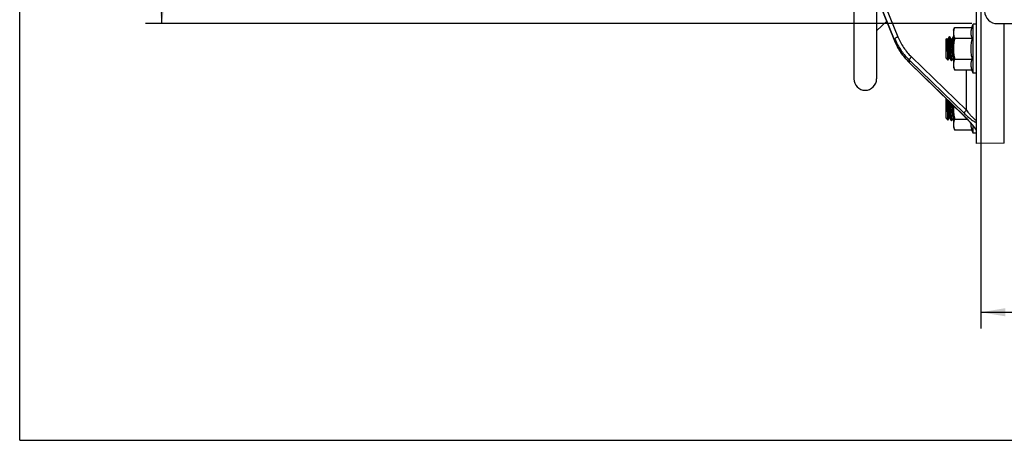
# Model space of a CAD drawing. Units: inches. Extents: x 0.5 to 33.5, y 0.5 to 21.5.
# Drawn here: x 0.5 to 8, y 0.5 to 3.7 of the extents above; entities that cross this region are included whole.
import ezdxf

# ---------------------------------------------------------------- set-up
doc = ezdxf.new("R2010")
doc.units = ezdxf.units.IN
doc.header["$LTSCALE"] = 1.87
doc.header["$MEASUREMENT"] = 0
doc.layers.get('0').update_dxf_attribs({"linetype": 'CONTINUOUS'})
doc.layers.add('02___PRT_ALL_AXES', color=7, linetype='CONTINUOUS')
doc.styles.add('TEXTSTYLE_3', font='trium.ttf')
doc.dimstyles.new('DIMSTYLE_1', dxfattribs={"dimtxt": 0.15625, "dimasz": 0.1875, "dimexe": 0.125, "dimexo": 0.0625, "dimgap": 0.078125, "dimtad": 0, "dimtih": 1, "dimtoh": 1, "dimdec": 1, "dimlfac": 2, "dimzin": 0, "dimdsep": 46, "dimtxsty": 'TEXTSTYLE_3', "dimblk": '_FILLED', "dimblk1": '_FILLED', "dimblk2": '_FILLED', "dimcen": 0.09, "dimadec": 0, "dimazin": 0, "dimtfac": 1, "dimtdec": 1, "dimtofl": 0, "dimtmove": 0, "dimatfit": 3, "dimldrblk": '_FILLED', "dimfxl": 1, "dimtolj": 1, "dimtzin": 0, "dimarcsym": 0})

# ---------------------------------------------------------------- blocks, each defined once
blk = doc.blocks.new('_FILLED')
at = {"color": 0, "linetype": 'BYBLOCK'}
blk.add_solid([(0, 0), (-1, 0.167), (-1, -0.167)], dxfattribs=at)
blk = doc.blocks.new('*D5')
at = {"color": 2, "linetype": 'CONTINUOUS'}
for p, q in [((7.8356, 7.1891), (1.4623, 7.1891)), ((1.5873, 7.1891), (1.5873, 5.5953)), ((1.5873, 3.6891), (1.5873, 5.2828)), ((7.7878, 3.6891), (1.4623, 3.6891))]:
    blk.add_line(p, q, dxfattribs=at)
at = {"color": 2, "linetype": 'CONTINUOUS', "xscale": 0.1875, "yscale": 0.1875, "zscale": 0.1875}
for p, rotation in [((1.5873, 7.1891), 90), ((1.5873, 3.6891), 270)]:
    blk.add_blockref('_FILLED', p, dxfattribs=dict(at, rotation=rotation))
at = {"color": 2, "linetype": 'CONTINUOUS', "insert": (1.5873, 5.5172), "char_height": 0.15625, "width": 0.303819, "attachment_point": 2, "line_spacing_factor": 0.9, "style": 'TEXTSTYLE_3'}
blk.add_mtext('7.0', dxfattribs=at)
blk = doc.blocks.new('*D6')
at = {"color": 2, "linetype": 'CONTINUOUS'}
for p, q in [((7.8568, 5.3766), (7.8568, 1.3551)), ((13.4178, 5.3766), (13.4178, 1.3551)), ((7.8568, 1.4801), (10.3474, 1.4801)), ((13.4178, 1.4801), (10.9272, 1.4801))]:
    blk.add_line(p, q, dxfattribs=at)
at = {"color": 2, "linetype": 'CONTINUOUS', "xscale": 0.1875, "yscale": 0.1875, "zscale": 0.1875, "rotation": 180}
blk.add_blockref('_FILLED', (7.8568, 1.4801), dxfattribs=at)
at = {"color": 2, "linetype": 'CONTINUOUS', "xscale": 0.1875, "yscale": 0.1875, "zscale": 0.1875}
blk.add_blockref('_FILLED', (13.4178, 1.4801), dxfattribs=at)
at = {"color": 2, "linetype": 'CONTINUOUS', "insert": (10.6373, 1.5583), "char_height": 0.15625, "width": 0.423611, "attachment_point": 2, "line_spacing_factor": 0.9, "style": 'TEXTSTYLE_3'}
blk.add_mtext('11.1', dxfattribs=at)

msp = doc.modelspace()

# ---------------------------------------------------------------- linework, layer by layer
at = {"color": 7, "linetype": 'CONTINUOUS'}
for p, q in [((0.5, 0.5), (0.5, 21.5)), ((7.8204, 4.9367), (7.8204, 2.7728)), ((7.0587, 3.9903), (7.2218, 3.588)), ((7.1987, 3.5551), (7.0587, 3.9011)), ((7.0587, 3.9007), (7.1989, 3.5543)), ((7.1372, 3.7068), (7.0587, 3.6335)), ((7.7989, 3.6849), (7.7884, 3.6597)), ((7.9823, 3.6891), (8.1797, 3.6891)), ((8.0361, 2.7747), (8.0361, 3.6891)), ((7.1987, 3.5718), (7.1987, 3.5551)), ((7.1989, 3.5543), (7.1987, 3.5551)), ((7.199, 3.5544), (7.1987, 3.5551)), ((7.1989, 3.5543), (7.2028, 3.545)), ((7.2025, 3.5456), (7.2026, 3.5454)), ((7.5898, 3.5712), (7.5942, 3.5756)), ((7.5898, 3.4237), (7.5898, 3.5712)), ((7.5974, 3.5706), (7.5946, 3.5755)), ((7.5946, 3.5755), (7.5952, 3.573)), ((7.6145, 3.5885), (7.604, 3.5706)), ((7.6149, 3.5889), (7.6145, 3.5885)), ((7.6178, 3.5889), (7.6149, 3.5889)), ((7.6178, 3.5889), (7.6182, 3.5885)), ((7.6287, 3.5706), (7.6182, 3.5885)), ((7.6182, 3.5885), (7.6184, 3.5882)), ((7.6287, 3.5706), (7.6293, 3.5687)), ((7.6457, 3.5885), (7.6353, 3.5706)), ((7.6462, 3.5889), (7.6457, 3.5885)), ((7.6469, 3.5889), (7.6462, 3.5889)), ((7.6465, 3.5887), (7.6462, 3.5889)), ((7.6469, 3.5879), (7.6465, 3.5887)), ((7.2891, 3.4119), (7.3014, 3.3989)), ((7.3014, 3.3989), (7.3083, 3.3921)), ((7.3078, 3.4106), (7.3078, 3.3933)), ((7.3078, 3.4106), (7.3173, 3.4014)), ((7.3086, 3.3925), (7.3078, 3.3933)), ((7.3083, 3.3921), (7.7298, 2.9811)), ((7.7284, 2.9832), (7.3086, 3.3925)), ((7.3173, 3.4014), (7.7284, 3.0028)), ((7.3255, 3.4349), (7.7461, 3.027)), ((7.5898, 3.4237), (7.6041, 3.4093)), ((7.6041, 3.4093), (7.6044, 3.4095)), ((7.613, 3.4243), (7.613, 3.4243)), ((7.619, 3.4259), (7.6197, 3.4243)), ((7.6195, 3.4245), (7.6197, 3.4243)), ((7.6197, 3.4243), (7.6301, 3.4063)), ((7.6197, 3.4243), (7.6197, 3.4243)), ((7.6301, 3.4063), (7.6299, 3.4067)), ((7.6305, 3.4059), (7.6301, 3.4063)), ((7.6334, 3.4059), (7.6305, 3.4059)), ((7.6331, 3.4061), (7.6334, 3.4059)), ((7.6334, 3.4059), (7.6339, 3.4063)), ((7.6339, 3.4063), (7.6443, 3.4243)), ((7.7884, 3.4163), (7.7849, 3.407)), ((7.7849, 3.407), (7.7849, 3.4068)), ((7.7461, 3.027), (7.7461, 3.3352)), ((7.7989, 3.3099), (7.7884, 3.3352)), ((7.5898, 3.1128), (7.5922, 3.1152)), ((7.5898, 2.9653), (7.5898, 3.1128)), ((7.5898, 2.9653), (7.6041, 2.951)), ((7.6041, 2.951), (7.6044, 2.9511)), ((7.613, 2.9659), (7.613, 2.9659)), ((7.619, 2.9676), (7.6197, 2.9659)), ((7.6195, 2.9661), (7.6197, 2.9659)), ((7.6197, 2.9659), (7.6301, 2.948)), ((7.6197, 2.9659), (7.6197, 2.9659)), ((7.6301, 2.948), (7.6299, 2.9483)), ((7.6305, 2.9476), (7.6301, 2.948)), ((7.6334, 2.9476), (7.6305, 2.9476)), ((7.6331, 2.9478), (7.6334, 2.9476)), ((7.6334, 2.9476), (7.6339, 2.948)), ((7.6339, 2.948), (7.6443, 2.9659)), ((7.7292, 2.9824), (7.7284, 2.9832)), ((7.7298, 2.9811), (7.7329, 2.978)), ((7.7329, 2.978), (7.736, 2.9749)), ((7.7989, 2.8516), (7.7884, 2.8768)), ((7.8204, 2.8756), (7.8159, 2.8827)), ((8.0361, 2.7747), (7.8204, 2.7728)), ((0.5, 0.5), (33.5, 0.5))]:
    msp.add_line(p, q, dxfattribs=at)
for points in [[(7.2028, 3.545), (7.21, 3.529), (7.2179, 3.5132), (7.2264, 3.4977), (7.2354, 3.4825), (7.2451, 3.4677), (7.2553, 3.4532), (7.266, 3.439), (7.2773, 3.4252), (7.2891, 3.4119)], [(7.604, 3.5706), (7.604, 3.5705), (7.6039, 3.5704), (7.6037, 3.5702), (7.6034, 3.5699), (7.603, 3.5696), (7.6025, 3.5692), (7.6018, 3.569), (7.6011, 3.5689), (7.6003, 3.5689), (7.5996, 3.569), (7.5989, 3.5693), (7.5983, 3.5696), (7.598, 3.5699), (7.5977, 3.5702), (7.5975, 3.5704), (7.5974, 3.5706)], [(7.6289, 3.5703), (7.6287, 3.5705), (7.6287, 3.5706)], [(7.6313, 3.5689), (7.6306, 3.5691), (7.6299, 3.5694), (7.6294, 3.5697), (7.6291, 3.5701), (7.6289, 3.5703)], [(7.6353, 3.5706), (7.6353, 3.5705), (7.6351, 3.5704), (7.6349, 3.5701), (7.6346, 3.5698), (7.6342, 3.5695), (7.6336, 3.5692), (7.6328, 3.5689), (7.6321, 3.5688), (7.6313, 3.5689)], [(7.6044, 3.4095), (7.613, 3.4243), (7.6131, 3.4244), (7.6133, 3.4247), (7.6136, 3.4249), (7.614, 3.4253), (7.6145, 3.4256), (7.6152, 3.4258), (7.6159, 3.426), (7.6167, 3.426), (7.6174, 3.4259)], [(7.6174, 3.4259), (7.6181, 3.4256), (7.6186, 3.4253), (7.6191, 3.425), (7.6194, 3.4247), (7.6195, 3.4245)], [(7.6443, 3.4243), (7.6443, 3.4244), (7.6445, 3.4245), (7.6447, 3.4248), (7.645, 3.4251), (7.6456, 3.4255), (7.6462, 3.4258), (7.6469, 3.426), (7.6469, 3.426)], [(7.6044, 2.9511), (7.613, 2.9659), (7.6131, 2.9661), (7.6133, 2.9663), (7.6136, 2.9666), (7.614, 2.9669), (7.6145, 2.9672), (7.6152, 2.9675), (7.6159, 2.9676), (7.6167, 2.9676), (7.6174, 2.9675)], [(7.6174, 2.9675), (7.6181, 2.9673), (7.6186, 2.9669), (7.6191, 2.9666), (7.6194, 2.9663), (7.6195, 2.9661)], [(7.6443, 2.9659), (7.6443, 2.966), (7.6445, 2.9662), (7.6447, 2.9664), (7.645, 2.9668), (7.6456, 2.9671), (7.6462, 2.9674), (7.6469, 2.9676), (7.6469, 2.9676)], [(7.736, 2.9749), (7.7391, 2.9718), (7.7422, 2.9687), (7.7452, 2.9656), (7.7482, 2.9625), (7.7512, 2.9594), (7.7542, 2.9563), (7.7571, 2.9532), (7.76, 2.9501), (7.7628, 2.947), (7.7656, 2.944), (7.7684, 2.9409), (7.7711, 2.9379), (7.7737, 2.9349), (7.7764, 2.932), (7.7789, 2.929), (7.7814, 2.9261), (7.7839, 2.9233), (7.7862, 2.9204), (7.7886, 2.9177), (7.7908, 2.9149), (7.793, 2.9123), (7.7951, 2.9096), (7.7972, 2.9071), (7.7991, 2.9046), (7.801, 2.9021), (7.8028, 2.8997), (7.8046, 2.8974), (7.8062, 2.8952), (7.8078, 2.893), (7.8093, 2.891), (7.8107, 2.889), (7.812, 2.8871), (7.8132, 2.8853)], [(7.8132, 2.8853), (7.8143, 2.8835), (7.8154, 2.8819), (7.8163, 2.8803), (7.8172, 2.8789), (7.818, 2.8776), (7.8187, 2.8763), (7.8193, 2.8752), (7.8198, 2.8742), (7.8202, 2.8734)]]:
    msp.add_lwpolyline(points, dxfattribs=at)
for centre, radius, start, end in [((7.9823, 3.7856), 0.0966, 181, 270), ((7.6258, 3.745), 0.4609, 202.08199, 204.08833), ((7.0812, 2.3195), 0.927, 44.98681, 45.64833)]:
    msp.add_arc(centre, radius, start, end, dxfattribs=at)
for points, knots in [([(7.7884, 3.6597), (7.7871, 3.6564), (7.7846, 3.6497), (7.7822, 3.6412), (7.7808, 3.6344), (7.78, 3.6293), (7.7795, 3.6242), (7.7794, 3.6191), (7.7795, 3.614), (7.78, 3.6089), (7.7808, 3.6038), (7.7822, 3.597), (7.7846, 3.5885), (7.7871, 3.5818), (7.7884, 3.5785)], [0, 0, 0, 0, 0.128225, 0.253939, 0.31598, 0.377583, 0.438873, 0.5, 0.561127, 0.622417, 0.68402, 0.746061, 0.871775, 1, 1, 1, 1]), ([(7.2218, 3.588), (7.2188, 3.5869), (7.2145, 3.585), (7.2091, 3.5821), (7.2056, 3.5799), (7.2028, 3.5777), (7.2006, 3.5756), (7.1992, 3.5737), (7.1987, 3.5724), (7.1987, 3.5718)], [0, 0, 0, 0, 0.331736, 0.488121, 0.631032, 0.755998, 0.859546, 0.94022, 1, 1, 1, 1]), ([(7.3078, 3.3933), (7.2961, 3.4048), (7.2737, 3.4288), (7.2442, 3.4681), (7.2189, 3.5099), (7.2051, 3.5394), (7.199, 3.5544)], [0, 0, 0, 0, 0.251813, 0.502365, 0.751722, 1, 1, 1, 1]), ([(7.2051, 3.5569), (7.2172, 3.5297), (7.247, 3.4773), (7.2862, 3.4315), (7.3078, 3.4106)], [0, 0, 0, 0, 0.497855, 1, 1, 1, 1]), ([(7.2218, 3.588), (7.2276, 3.5737), (7.2408, 3.5457), (7.2648, 3.5059), (7.293, 3.4686), (7.3143, 3.4458), (7.3255, 3.4349)], [0, 0, 0, 0, 0.248352, 0.497717, 0.748235, 1, 1, 1, 1]), ([(7.5942, 3.5756), (7.5942, 3.5756), (7.5943, 3.5757), (7.5943, 3.5757), (7.5944, 3.5757), (7.5945, 3.5756), (7.5945, 3.5755), (7.5946, 3.5755)], [0, 0, 0, 0, 0.233573, 0.332003, 0.431053, 0.668604, 1, 1, 1, 1]), ([(7.5952, 3.573), (7.5953, 3.5722), (7.5955, 3.5705), (7.5958, 3.5676), (7.5961, 3.5641), (7.5964, 3.5599), (7.5966, 3.5553), (7.597, 3.5481), (7.5975, 3.5381), (7.5981, 3.525), (7.5987, 3.511), (7.5992, 3.4964), (7.5998, 3.4818), (7.6003, 3.4675), (7.6008, 3.4561), (7.6011, 3.4475), (7.6014, 3.4415), (7.6017, 3.436), (7.602, 3.4309), (7.6022, 3.4262), (7.6025, 3.4221), (7.6028, 3.4186), (7.603, 3.4159), (7.6032, 3.4141), (7.6033, 3.413), (7.6034, 3.412), (7.6036, 3.4112), (7.6037, 3.4105), (7.6038, 3.41), (7.6039, 3.4096), (7.604, 3.4094), (7.6041, 3.4094), (7.6041, 3.4093)], [0, 0, 0, 0, 0.013918, 0.031775, 0.05341, 0.078629, 0.107207, 0.13889, 0.210449, 0.290855, 0.377415, 0.46729, 0.557592, 0.64548, 0.728239, 0.766905, 0.803371, 0.837368, 0.868652, 0.896995, 0.922203, 0.944095, 0.962531, 0.970415, 0.977391, 0.983451, 0.988591, 0.992806, 0.996096, 0.998476, 0.999338, 1, 1, 1, 1]), ([(7.5974, 3.5706), (7.5975, 3.5704), (7.5977, 3.57), (7.5979, 3.5693), (7.5982, 3.5685), (7.5985, 3.567), (7.5989, 3.5648), (7.5994, 3.5616), (7.5999, 3.5577), (7.6004, 3.5533), (7.6008, 3.5484), (7.6013, 3.543), (7.6018, 3.5371), (7.6025, 3.5286), (7.6033, 3.5173), (7.6042, 3.5033), (7.605, 3.4914), (7.6057, 3.4819), (7.6062, 3.4749), (7.6067, 3.4682), (7.6071, 3.4617), (7.6076, 3.4556), (7.6081, 3.4499), (7.6086, 3.4446), (7.6091, 3.4399), (7.6095, 3.4363), (7.6098, 3.4337), (7.6101, 3.432), (7.6103, 3.4304), (7.6106, 3.429), (7.6108, 3.4277), (7.611, 3.4267), (7.6113, 3.4257), (7.6115, 3.425), (7.6118, 3.4244), (7.612, 3.4241), (7.6122, 3.4239), (7.6123, 3.4238), (7.6124, 3.4238), (7.6125, 3.4238), (7.6127, 3.4238), (7.6128, 3.424), (7.6129, 3.4241), (7.613, 3.4243)], [0, 0, 0, 0, 0.003784, 0.008652, 0.014628, 0.02172, 0.039205, 0.060992, 0.086897, 0.116683, 0.150076, 0.186759, 0.226386, 0.268577, 0.359029, 0.454663, 0.551828, 0.599822, 0.646811, 0.692343, 0.735986, 0.77732, 0.815953, 0.851516, 0.883675, 0.912126, 0.924876, 0.936606, 0.947289, 0.9569, 0.965421, 0.97284, 0.979149, 0.984345, 0.988445, 0.991501, 0.992678, 0.993664, 0.994521, 0.995342, 0.996232, 0.997274, 1, 1, 1, 1]), ([(7.604, 3.5706), (7.6041, 3.5707), (7.6042, 3.5709), (7.6044, 3.571), (7.6045, 3.5711), (7.6046, 3.5711), (7.6048, 3.5711), (7.6049, 3.571), (7.605, 3.5708), (7.6052, 3.5705), (7.6055, 3.57), (7.6057, 3.5694), (7.6059, 3.5686), (7.6062, 3.5676), (7.6064, 3.5665), (7.6066, 3.5652), (7.6069, 3.5637), (7.6071, 3.5622), (7.6074, 3.5598), (7.6078, 3.5565), (7.6083, 3.5521), (7.6088, 3.5472), (7.6092, 3.5419), (7.6097, 3.5362), (7.6101, 3.5302), (7.6108, 3.5216), (7.6116, 3.5104), (7.6125, 3.4968), (7.6134, 3.4832), (7.6143, 3.4701), (7.6152, 3.4579), (7.616, 3.4486), (7.6167, 3.4419), (7.6171, 3.4377), (7.6176, 3.4339), (7.6181, 3.4307), (7.6185, 3.4281), (7.6189, 3.4266), (7.619, 3.4259)], [0, 0, 0, 0, 0.002706, 0.003751, 0.004643, 0.005449, 0.00626, 0.007166, 0.008233, 0.010991, 0.014707, 0.019434, 0.025194, 0.031993, 0.039828, 0.048685, 0.058549, 0.069401, 0.081223, 0.107669, 0.137661, 0.170945, 0.207226, 0.246191, 0.287494, 0.330775, 0.421723, 0.515834, 0.609792, 0.700287, 0.78413, 0.858377, 0.891073, 0.920432, 0.946198, 0.968157, 0.986132, 1, 1, 1, 1]), ([(7.6299, 3.4067), (7.6298, 3.4069), (7.6296, 3.4074), (7.6294, 3.4083), (7.6292, 3.4093), (7.6289, 3.4111), (7.6285, 3.4138), (7.628, 3.4176), (7.6275, 3.4221), (7.6271, 3.4273), (7.6266, 3.4331), (7.6261, 3.4394), (7.6257, 3.4463), (7.625, 3.4563), (7.6243, 3.4696), (7.6233, 3.4862), (7.6224, 3.5032), (7.6215, 3.52), (7.6206, 3.536), (7.6198, 3.5486), (7.6192, 3.5578), (7.6187, 3.564), (7.6182, 3.5696), (7.6178, 3.5745), (7.6174, 3.5782), (7.617, 3.5808), (7.6168, 3.5825), (7.6166, 3.5839), (7.6163, 3.5852), (7.6161, 3.5863), (7.6159, 3.5873), (7.6157, 3.5879), (7.6155, 3.5883), (7.6154, 3.5885), (7.6153, 3.5887), (7.6152, 3.5888), (7.6151, 3.5889), (7.615, 3.5889), (7.6149, 3.5889)], [0, 0, 0, 0, 0.003783, 0.008606, 0.014478, 0.021394, 0.038316, 0.059258, 0.084044, 0.112467, 0.144277, 0.179202, 0.216928, 0.257131, 0.343517, 0.435319, 0.529302, 0.622152, 0.710598, 0.791523, 0.828263, 0.862082, 0.892686, 0.919805, 0.94321, 0.953455, 0.962699, 0.970926, 0.978122, 0.984275, 0.989379, 0.99344, 0.995086, 0.996484, 0.997644, 0.998585, 0.999346, 1, 1, 1, 1]), ([(7.6184, 3.5882), (7.6185, 3.588), (7.6187, 3.5875), (7.6189, 3.5867), (7.6191, 3.5857), (7.6194, 3.584), (7.6198, 3.5814), (7.6203, 3.5777), (7.6207, 3.5734), (7.6212, 3.5684), (7.6216, 3.5628), (7.6221, 3.5567), (7.6225, 3.5501), (7.6232, 3.5404), (7.6239, 3.5274), (7.6248, 3.5112), (7.6257, 3.4946), (7.6266, 3.4781), (7.6275, 3.4622), (7.6283, 3.4496), (7.6289, 3.4402), (7.6294, 3.4339), (7.6298, 3.4282), (7.6303, 3.423), (7.6308, 3.4184), (7.6312, 3.4146), (7.6316, 3.4118), (7.6319, 3.4099), (7.6321, 3.4088), (7.6324, 3.4078), (7.6326, 3.4071), (7.6328, 3.4065), (7.633, 3.4062), (7.6331, 3.4061)], [0, 0, 0, 0, 0.003638, 0.008276, 0.01392, 0.020571, 0.036857, 0.057019, 0.080908, 0.108321, 0.139038, 0.172795, 0.209313, 0.248279, 0.332226, 0.421797, 0.513959, 0.605591, 0.693589, 0.774974, 0.812315, 0.846995, 0.878721, 0.907227, 0.932274, 0.953658, 0.971208, 0.978504, 0.984798, 0.990086, 0.994366, 0.997654, 1, 1, 1, 1]), ([(7.6293, 3.5687), (7.6295, 3.568), (7.6299, 3.5665), (7.6303, 3.5638), (7.6308, 3.5606), (7.6312, 3.5568), (7.6317, 3.5525), (7.6323, 3.5458), (7.6331, 3.5364), (7.634, 3.5243), (7.635, 3.5112), (7.6359, 3.4976), (7.6368, 3.484), (7.6376, 3.4729), (7.6382, 3.4644), (7.6387, 3.4584), (7.6391, 3.4527), (7.6396, 3.4474), (7.6401, 3.4426), (7.6405, 3.4383), (7.6409, 3.435), (7.6412, 3.4326), (7.6415, 3.431), (7.6417, 3.4296), (7.6419, 3.4284), (7.6422, 3.4272), (7.6424, 3.4263), (7.6426, 3.4255), (7.6428, 3.4248), (7.6431, 3.4243), (7.6433, 3.424), (7.6435, 3.4239), (7.6436, 3.4238), (7.6437, 3.4238), (7.6438, 3.4238), (7.6439, 3.4238), (7.6441, 3.424), (7.6442, 3.4242), (7.6443, 3.4243)], [0, 0, 0, 0, 0.01433, 0.032731, 0.055073, 0.081177, 0.110828, 0.143767, 0.218358, 0.30236, 0.392843, 0.486645, 0.580487, 0.671086, 0.714174, 0.755278, 0.794042, 0.830125, 0.863216, 0.89303, 0.919308, 0.931054, 0.941836, 0.951633, 0.960427, 0.968206, 0.974958, 0.980676, 0.985366, 0.98905, 0.991788, 0.992847, 0.993748, 0.994557, 0.995362, 0.996253, 0.997299, 1, 1, 1, 1]), ([(7.6353, 3.5706), (7.6354, 3.5707), (7.6355, 3.5708), (7.6356, 3.571), (7.6358, 3.5711), (7.636, 3.5711), (7.6362, 3.5709), (7.6364, 3.5707), (7.6366, 3.5703), (7.6368, 3.5699), (7.6369, 3.5694), (7.6372, 3.5685), (7.6375, 3.5672), (7.6379, 3.5653), (7.6382, 3.5631), (7.6386, 3.5605), (7.6391, 3.5563), (7.6397, 3.5505), (7.6404, 3.5426), (7.6411, 3.5337), (7.6419, 3.5241), (7.6426, 3.5139), (7.6433, 3.5034), (7.644, 3.4927), (7.6447, 3.4821), (7.6454, 3.4719), (7.6462, 3.4622), (7.6467, 3.4559), (7.6469, 3.4529)], [0, 0, 0, 0, 0.002657, 0.004697, 0.006308, 0.007846, 0.009711, 0.012142, 0.01525, 0.019086, 0.023676, 0.029028, 0.042021, 0.058046, 0.077049, 0.098937, 0.123605, 0.180772, 0.247368, 0.321997, 0.403091, 0.488938, 0.57772, 0.667561, 0.756559, 0.842831, 0.924554, 1, 1, 1, 1]), ([(7.7884, 3.5785), (7.7871, 3.5719), (7.7845, 3.5585), (7.7817, 3.5382), (7.7802, 3.5213), (7.7795, 3.5076), (7.7794, 3.4974), (7.7795, 3.4872), (7.7802, 3.4736), (7.7817, 3.4566), (7.7845, 3.4364), (7.7871, 3.423), (7.7884, 3.4163)], [0, 0, 0, 0, 0.124998, 0.249995, 0.374991, 0.437495, 0.5, 0.562505, 0.625009, 0.750005, 0.875002, 1, 1, 1, 1]), ([(7.3255, 3.4349), (7.3231, 3.4327), (7.3198, 3.4293), (7.3157, 3.4245), (7.3131, 3.4211), (7.3109, 3.4179), (7.3092, 3.4151), (7.3082, 3.4127), (7.3078, 3.4112), (7.3078, 3.4106)], [0, 0, 0, 0, 0.317589, 0.47171, 0.615361, 0.743602, 0.852146, 0.938011, 1, 1, 1, 1]), ([(7.3083, 3.3921), (7.3081, 3.3922), (7.3079, 3.3926), (7.3078, 3.3931), (7.3078, 3.3933)], [0, 0, 0, 0, 0.455293, 1, 1, 1, 1]), ([(7.7849, 3.4068), (7.7839, 3.4039), (7.7821, 3.398), (7.7803, 3.389), (7.7794, 3.3799), (7.7794, 3.3709), (7.7804, 3.3619), (7.7823, 3.3529), (7.785, 3.344), (7.7872, 3.3381), (7.7884, 3.3352)], [0, 0, 0, 0, 0.126455, 0.250943, 0.374065, 0.496718, 0.619913, 0.744529, 0.871144, 1, 1, 1, 1]), ([(7.5955, 3.112), (7.5956, 3.1111), (7.5958, 3.109), (7.5962, 3.104), (7.5967, 3.0966), (7.5972, 3.0863), (7.5978, 3.0744), (7.5983, 3.0614), (7.5988, 3.0476), (7.5994, 3.0335), (7.5999, 3.0194), (7.6004, 3.0058), (7.6009, 2.9949), (7.6012, 2.9868), (7.6015, 2.9812), (7.6018, 2.976), (7.602, 2.9712), (7.6023, 2.9668), (7.6026, 2.963), (7.6028, 2.9596), (7.6031, 2.9568), (7.6033, 2.9548), (7.6035, 2.9535), (7.6036, 2.9527), (7.6037, 2.9521), (7.6038, 2.9516), (7.604, 2.9513), (7.604, 2.9511), (7.6041, 2.951), (7.6041, 2.951)], [0, 0, 0, 0, 0.01789, 0.039342, 0.092185, 0.156788, 0.231064, 0.312667, 0.399074, 0.487665, 0.575806, 0.660926, 0.740593, 0.777676, 0.812575, 0.845056, 0.874899, 0.901904, 0.925899, 0.946725, 0.96426, 0.978395, 0.984165, 0.989062, 0.993084, 0.996232, 0.998519, 0.999354, 1, 1, 1, 1]), ([(7.5984, 3.1092), (7.5985, 3.1084), (7.5989, 3.1067), (7.5993, 3.1037), (7.5998, 3.1003), (7.6004, 3.0946), (7.6012, 3.0864), (7.6021, 3.0755), (7.603, 3.0634), (7.6039, 3.0504), (7.6048, 3.037), (7.6057, 3.0237), (7.6064, 3.0129), (7.6071, 3.0046), (7.6075, 2.9988), (7.608, 2.9933), (7.6084, 2.9882), (7.6089, 2.9836), (7.6093, 2.9794), (7.6097, 2.9762), (7.61, 2.9739), (7.6103, 2.9724), (7.6105, 2.971), (7.6107, 2.9698), (7.6109, 2.9687), (7.6112, 2.9678), (7.6114, 2.967), (7.6116, 2.9664), (7.6118, 2.9659), (7.612, 2.9656), (7.6122, 2.9655), (7.6123, 2.9654), (7.6124, 2.9654), (7.6126, 2.9654), (7.6127, 2.9655), (7.6129, 2.9656), (7.613, 2.9658), (7.613, 2.9659)], [0, 0, 0, 0, 0.016534, 0.036949, 0.061098, 0.088784, 0.153846, 0.229982, 0.314645, 0.404994, 0.497989, 0.590505, 0.679427, 0.7216, 0.761769, 0.799596, 0.834768, 0.866985, 0.895987, 0.921529, 0.932939, 0.943413, 0.952927, 0.961465, 0.969016, 0.975571, 0.981125, 0.985682, 0.989264, 0.991933, 0.992971, 0.993858, 0.994657, 0.995453, 0.996332, 0.997359, 1, 1, 1, 1]), ([(7.6076, 3.1003), (7.6078, 3.0981), (7.6083, 3.0933), (7.609, 3.0857), (7.6097, 3.0772), (7.6107, 3.0643), (7.6119, 3.0473), (7.613, 3.03), (7.614, 3.0162), (7.6147, 3.0064), (7.6154, 2.9974), (7.6161, 2.9892), (7.6168, 2.982), (7.6174, 2.9767), (7.6179, 2.9732), (7.6183, 2.971), (7.6186, 2.9692), (7.6189, 2.9681), (7.619, 2.9676)], [0, 0, 0, 0, 0.049316, 0.107111, 0.172204, 0.243255, 0.397282, 0.556529, 0.634003, 0.707896, 0.776683, 0.838946, 0.893408, 0.938964, 0.95811, 0.974712, 0.98869, 1, 1, 1, 1]), ([(7.6299, 2.9483), (7.6298, 2.9486), (7.6296, 2.9493), (7.6292, 2.9506), (7.6289, 2.9522), (7.6286, 2.9542), (7.6283, 2.9565), (7.6279, 2.9602), (7.6274, 2.9656), (7.6267, 2.9729), (7.6261, 2.9812), (7.6255, 2.9905), (7.6249, 3.0005), (7.6243, 3.0111), (7.6234, 3.026), (7.6224, 3.0448), (7.6212, 3.0669), (7.6204, 3.0813), (7.6199, 3.0882)], [0, 0, 0, 0, 0.006888, 0.016201, 0.027943, 0.042087, 0.058596, 0.077407, 0.121649, 0.174147, 0.23409, 0.300542, 0.372466, 0.448734, 0.52815, 0.691413, 0.852044, 1, 1, 1, 1]), ([(7.623, 3.0852), (7.6234, 3.0781), (7.6243, 3.0633), (7.6253, 3.0447), (7.6261, 3.0293), (7.6267, 3.0179), (7.6274, 3.0068), (7.628, 2.9963), (7.6286, 2.9864), (7.6292, 2.9774), (7.6298, 2.9705), (7.6302, 2.9655), (7.6305, 2.9622), (7.6309, 2.9592), (7.6312, 2.9566), (7.6315, 2.9542), (7.6318, 2.9523), (7.6321, 2.9506), (7.6324, 2.9495), (7.6326, 2.9487), (7.6328, 2.9483), (7.6329, 2.948), (7.633, 2.9478), (7.6331, 2.9478)], [0, 0, 0, 0, 0.155216, 0.321989, 0.406369, 0.4896, 0.570336, 0.647277, 0.719183, 0.784896, 0.843362, 0.869581, 0.89365, 0.91547, 0.934961, 0.952049, 0.966667, 0.978775, 0.988346, 0.992179, 0.995385, 0.997981, 1, 1, 1, 1]), ([(7.6333, 3.0751), (7.6338, 3.0688), (7.6345, 3.0593), (7.6354, 3.0463), (7.6361, 3.0363), (7.6368, 3.0263), (7.6374, 3.0165), (7.6381, 3.0072), (7.6388, 2.9985), (7.6395, 2.9905), (7.6401, 2.9835), (7.6407, 2.9782), (7.6412, 2.9746), (7.6415, 2.9723), (7.6419, 2.9704), (7.6422, 2.9687), (7.6425, 2.9674), (7.6428, 2.9665), (7.6431, 2.966), (7.6432, 2.9657), (7.6434, 2.9655), (7.6436, 2.9654), (7.6438, 2.9654), (7.644, 2.9655), (7.6441, 2.9657), (7.6442, 2.9658), (7.6443, 2.9659)], [0, 0, 0, 0, 0.16916, 0.258922, 0.349915, 0.440429, 0.528767, 0.613273, 0.692362, 0.764559, 0.828515, 0.883048, 0.906467, 0.927175, 0.945084, 0.960131, 0.972271, 0.981497, 0.985045, 0.987914, 0.990165, 0.991928, 0.993464, 0.995149, 0.997276, 1, 1, 1, 1]), ([(7.6418, 3.0669), (7.6422, 3.0608), (7.6431, 3.0483), (7.6443, 3.0297), (7.6456, 3.0117), (7.6464, 3.0001), (7.6469, 2.9946)], [0, 0, 0, 0, 0.254322, 0.517299, 0.771476, 1, 1, 1, 1]), ([(7.7461, 3.027), (7.7437, 3.0248), (7.7404, 3.0214), (7.7363, 3.0167), (7.7336, 3.0133), (7.7315, 3.0101), (7.7298, 3.0072), (7.7288, 3.0049), (7.7284, 3.0034), (7.7284, 3.0028)], [0, 0, 0, 0, 0.317653, 0.471799, 0.615463, 0.743703, 0.852229, 0.938058, 1, 1, 1, 1]), ([(7.7461, 3.027), (7.7499, 3.022), (7.7576, 3.0123), (7.7674, 3.0004), (7.7751, 2.9914), (7.7807, 2.9849), (7.7863, 2.9788), (7.7917, 2.9731), (7.7969, 2.9678), (7.8019, 2.9631), (7.806, 2.9596), (7.809, 2.9572), (7.8111, 2.9557), (7.813, 2.9545), (7.8148, 2.9536), (7.8164, 2.9531), (7.8178, 2.9529), (7.8188, 2.9531), (7.8194, 2.9535), (7.8199, 2.9541), (7.8203, 2.9552), (7.8204, 2.9562), (7.8204, 2.9567)], [0, 0, 0, 0, 0.173244, 0.340657, 0.421533, 0.500076, 0.575855, 0.648301, 0.716695, 0.780075, 0.837151, 0.862823, 0.886261, 0.90721, 0.925416, 0.940722, 0.953199, 0.963513, 0.968391, 0.973439, 0.98508, 1, 1, 1, 1]), ([(7.7284, 3.0028), (7.737, 2.9944), (7.7499, 2.9824), (7.7673, 2.9674), (7.7797, 2.9575), (7.7915, 2.9488), (7.8008, 2.9427), (7.8078, 2.9388), (7.8124, 2.9366), (7.8165, 2.935), (7.8192, 2.9344), (7.8204, 2.9343)], [0, 0, 0, 0, 0.310701, 0.457272, 0.595487, 0.722756, 0.835639, 0.885332, 0.929681, 0.968058, 1, 1, 1, 1]), ([(7.7288, 2.982), (7.7287, 2.9821), (7.7285, 2.9825), (7.7284, 2.9829), (7.7284, 2.9832)], [0, 0, 0, 0, 0.455117, 1, 1, 1, 1]), ([(7.8159, 2.8827), (7.8134, 2.8864), (7.8082, 2.8938), (7.7965, 2.9092), (7.7801, 2.9288), (7.7591, 2.9521), (7.7443, 2.9674), (7.7368, 2.9749)], [0, 0, 0, 0, 0.107455, 0.224788, 0.476582, 0.738175, 1, 1, 1, 1]), ([(7.7801, 2.9277), (7.7798, 2.9256), (7.7795, 2.9213), (7.7794, 2.9149), (7.7798, 2.9085), (7.7807, 2.9021), (7.7821, 2.8957), (7.7844, 2.8872), (7.7867, 2.881), (7.7884, 2.8768)], [0, 0, 0, 0, 0.123042, 0.245771, 0.368701, 0.492323, 0.617044, 0.74315, 1, 1, 1, 1])]:
    msp.add_open_spline(points, degree=3, knots=knots, dxfattribs=at)
at = {"layer": '02___PRT_ALL_AXES', "color": 7, "linetype": 'CONTINUOUS'}
for p, q in [((6.8839, 4.2216), (6.8839, 3.2666)), ((7.0587, 4.2061), (7.0587, 3.2666)), ((7.6469, 3.6379), (7.6559, 3.6597)), ((7.6469, 3.6379), (7.6469, 3.3569)), ((7.6559, 3.6597), (7.7884, 3.6597)), ((7.7884, 3.6597), (7.7989, 3.6849)), ((7.7989, 3.3099), (7.7989, 3.6849)), ((7.8204, 3.6849), (7.7989, 3.6849)), ((7.6559, 3.5785), (7.7884, 3.5785)), ((7.6559, 3.4163), (7.7884, 3.4163)), ((7.6469, 3.3569), (7.6559, 3.3352)), ((7.6559, 3.3352), (7.7884, 3.3352)), ((7.7884, 3.3352), (7.7989, 3.3099)), ((7.8204, 3.3099), (7.7989, 3.3099)), ((7.6469, 3.0619), (7.6469, 2.8986)), ((7.6559, 2.958), (7.7526, 2.958)), ((7.6469, 2.8986), (7.6559, 2.8768)), ((7.6559, 2.8768), (7.7884, 2.8768)), ((7.7884, 2.8768), (7.7989, 2.8516)), ((7.7989, 2.8516), (7.7989, 2.9048)), ((7.8204, 2.8516), (7.7989, 2.8516))]:
    msp.add_line(p, q, dxfattribs=at)
for centre, radius, start, end in [((6.9713, 3.2666), 0.0874, 180, 360), ((7.9917, 3.039), 0.3447, 176.31057, 179.98313)]:
    msp.add_arc(centre, radius, start, end, dxfattribs=at)
for points, knots in [([(7.6559, 3.6597), (7.6545, 3.6564), (7.652, 3.6497), (7.6496, 3.6412), (7.6482, 3.6344), (7.6475, 3.6293), (7.647, 3.6242), (7.6469, 3.6208), (7.6469, 3.6191)], [0, 0, 0, 0, 0.256452, 0.50788, 0.631962, 0.755167, 0.877749, 1, 1, 1, 1]), ([(7.6469, 3.6191), (7.6469, 3.6174), (7.647, 3.614), (7.6475, 3.6089), (7.6482, 3.6038), (7.6496, 3.597), (7.652, 3.5885), (7.6545, 3.5818), (7.6559, 3.5785)], [0, 0, 0, 0, 0.122251, 0.244833, 0.368038, 0.49212, 0.743548, 1, 1, 1, 1]), ([(7.6559, 3.5785), (7.6545, 3.5719), (7.652, 3.5585), (7.6491, 3.5382), (7.6473, 3.5179), (7.6469, 3.5042), (7.6469, 3.4974)], [0, 0, 0, 0, 0.250005, 0.500006, 0.750003, 1, 1, 1, 1]), ([(7.6469, 3.4974), (7.6469, 3.4906), (7.6473, 3.477), (7.6491, 3.4566), (7.652, 3.4364), (7.6545, 3.423), (7.6559, 3.4163)], [0, 0, 0, 0, 0.249997, 0.499994, 0.749995, 1, 1, 1, 1]), ([(7.6559, 3.4163), (7.6545, 3.413), (7.652, 3.4064), (7.6496, 3.3979), (7.6482, 3.3911), (7.6475, 3.386), (7.647, 3.3809), (7.6469, 3.3775), (7.6469, 3.3758)], [0, 0, 0, 0, 0.256452, 0.50788, 0.631962, 0.755167, 0.877749, 1, 1, 1, 1]), ([(7.6469, 3.3758), (7.6469, 3.374), (7.647, 3.3706), (7.6475, 3.3655), (7.6482, 3.3604), (7.6496, 3.3536), (7.652, 3.3451), (7.6545, 3.3385), (7.6559, 3.3352)], [0, 0, 0, 0, 0.122251, 0.244833, 0.368038, 0.49212, 0.743548, 1, 1, 1, 1]), ([(7.6469, 3.0391), (7.6469, 3.0323), (7.6473, 3.0186), (7.6491, 2.9983), (7.652, 2.978), (7.6545, 2.9646), (7.6559, 2.958)], [0, 0, 0, 0, 0.249997, 0.499994, 0.749995, 1, 1, 1, 1]), ([(7.6559, 2.958), (7.6545, 2.9547), (7.652, 2.948), (7.6496, 2.9395), (7.6482, 2.9327), (7.6475, 2.9276), (7.647, 2.9225), (7.6469, 2.9191), (7.6469, 2.9174)], [0, 0, 0, 0, 0.256452, 0.50788, 0.631962, 0.755167, 0.877749, 1, 1, 1, 1]), ([(7.6469, 2.9174), (7.6469, 2.9157), (7.647, 2.9123), (7.6475, 2.9072), (7.6482, 2.9021), (7.6496, 2.8953), (7.652, 2.8868), (7.6545, 2.8801), (7.6559, 2.8768)], [0, 0, 0, 0, 0.122251, 0.244833, 0.368038, 0.49212, 0.743548, 1, 1, 1, 1])]:
    msp.add_open_spline(points, degree=3, knots=knots, dxfattribs=at)

# ---------------------------------------------------------------- dimensions: what is measured, and where the dimension line sits
at = {"color": 2, "linetype": 'CONTINUOUS'}
for base, p1, p2, angle, picture, middle in [((1.5873, 7.1891), (7.8503, 3.6891), (7.8981, 7.1891), 90, '*D5', (1.5891, 5.4365)), ((7.8568, 1.4801), (13.4178, 5.4391), (7.8568, 5.4391), 180, '*D6', (10.6285, 1.4775))]:
    dim = msp.add_linear_dim(base=base, p1=p1, p2=p2, angle=angle, dimstyle='DIMSTYLE_1', dxfattribs=at)
    dim.commit()
    dim.dimension.update_dxf_attribs({"geometry": picture, "text_midpoint": middle, "dimtype": 160})

doc.saveas('drawing.dxf')
